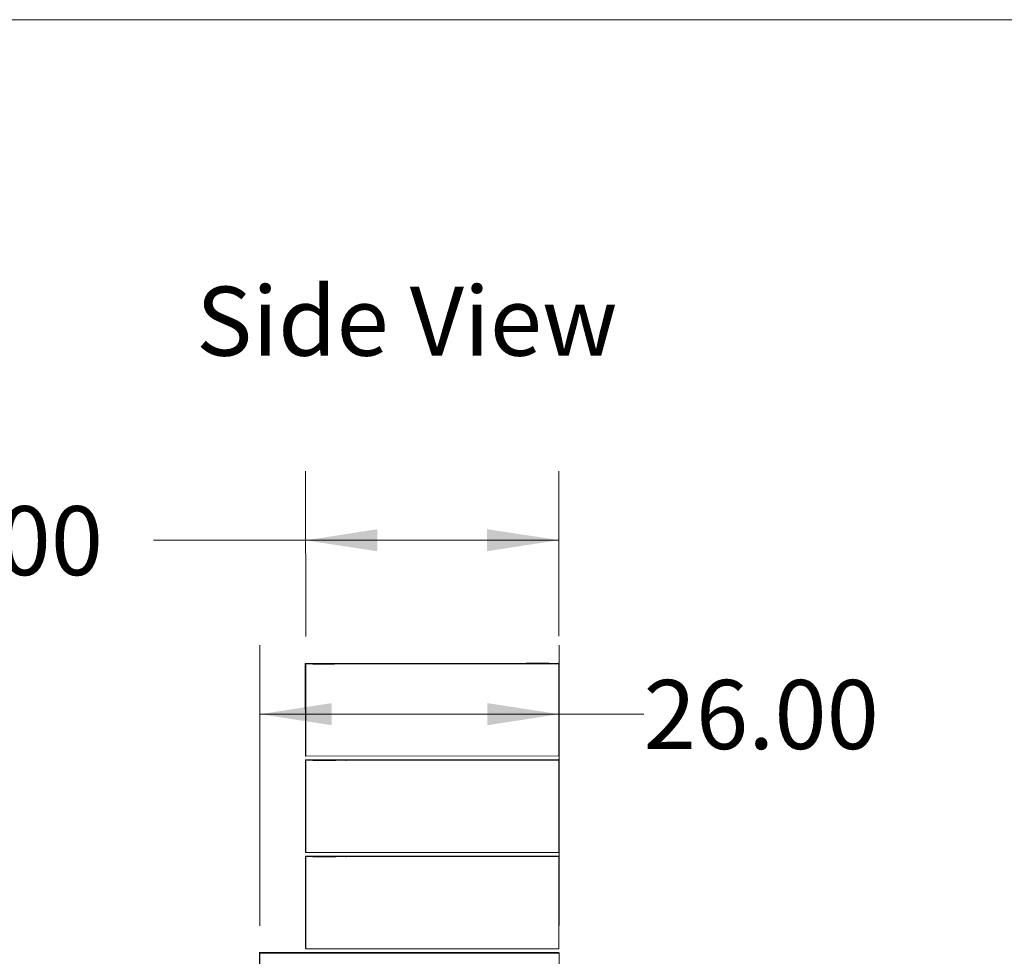
# Model space of a CAD drawing. Units: inches. Extents: x 0.3 to 10.6, y -4.4 to 8.2.
# Drawn here: x 4.2 to 6, y 6.5 to 8.2 of the extents above; entities that cross this region are included whole.
import ezdxf

# ---------------------------------------------------------------- set-up
doc = ezdxf.new("R2010")
doc.units = ezdxf.units.IN
doc.header["$MEASUREMENT"] = 0
doc.styles.add('SLDTEXTSTYLE0', font='TXT', dxfattribs={"width": 0.75})
doc.dimstyles.new('SLDDIMSTYLE0', dxfattribs={"dimtxt": 0.125, "dimasz": 0.13, "dimexe": 0, "dimexo": 0.0625, "dimgap": 0.03125, "dimtad": 0, "dimtih": 1, "dimtoh": 1, "dimlfac": 48, "dimrnd": 1e-09, "dimzin": 4, "dimdsep": 46, "dimlunit": 5, "dimtxsty": 'SLDTEXTSTYLE0', "dimsah": 1, "dimcen": 0.09, "dimadec": 0, "dimazin": 1, "dimtfac": 1, "dimtofl": 0, "dimtmove": 0, "dimatfit": 3, "dimfxl": 0, "dimfrac": 2, "dimtolj": 1, "dimtzin": 12, "dimarcsym": 0})

# ---------------------------------------------------------------- blocks, each defined once
blk = doc.blocks.new('*D12')
at = {"color": 7, "linetype": 'Continuous', "lineweight": 0}
for p, q in [((4.6085, 6.5521), (4.6085, 7.06)), ((5.1502, 6.5525), (5.1502, 7.06)), ((4.6085, 6.935), (5.1502, 6.935)), ((5.1502, 6.935), (5.3034, 6.935))]:
    blk.add_line(p, q, dxfattribs=at)
for points in [[(4.6085, 6.935), (4.7385, 6.915), (4.7385, 6.955)], [(5.1502, 6.935), (5.0202, 6.955), (5.0202, 6.915)]]:
    blk.add_solid(points, dxfattribs=at)
at = {"color": 7, "linetype": 'Continuous', "lineweight": 0, "insert": (5.3034, 6.9969, 1.9641), "char_height": 0.125, "attachment_point": 1, "style": 'SLDTEXTSTYLE0'}
blk.add_mtext('26.00', dxfattribs=at)
blk = doc.blocks.new('*D13')
at = {"color": 7, "linetype": 'Continuous', "lineweight": 0}
for p, q in [((4.6914, 7.0758), (4.6912, 7.3747)), ((5.1497, 7.076), (5.1495, 7.375)), ((4.6656, 7.2497), (4.4156, 7.2497)), ((4.6913, 7.2497), (4.6656, 7.2497)), ((5.1496, 7.25), (4.6913, 7.2497))]:
    blk.add_line(p, q, dxfattribs=at)
for points in [[(4.6913, 7.2497), (4.8213, 7.2298), (4.8212, 7.2698)], [(5.1496, 7.25), (5.0196, 7.2699), (5.0196, 7.2299)]]:
    blk.add_solid(points, dxfattribs=at)
at = {"color": 7, "linetype": 'Continuous', "lineweight": 0, "insert": (3.8984, 7.3116, 1.9641), "char_height": 0.125, "attachment_point": 1, "style": 'SLDTEXTSTYLE0'}
blk.add_mtext('22.00', dxfattribs=at)

msp = doc.modelspace()

# ---------------------------------------------------------------- linework, layer by layer
at = {"color": 7, "linetype": 'Continuous', "lineweight": 0}
msp.add_line((0.32993, 8.19207), (10.62993, 8.19207), dxfattribs=at)
at = {"color": 7, "linetype": 'Continuous', "lineweight": 15}
for p, q in [((5.14893, 7.02715), (4.6906, 7.02687)), ((4.6906, 7.02687), (4.6907, 6.8602)), ((4.6906, 7.02687), (4.691, 7.02631)), ((5.14933, 7.0266), (4.691, 7.02631)), ((4.691, 7.02631), (4.6914, 7.02576)), ((4.691, 7.02631), (4.6911, 6.85965)), ((4.6914, 7.02576), (5.14973, 7.02604)), ((4.6914, 7.02576), (4.6915, 6.85909)), ((5.07607, 7.02703), (4.76357, 7.02684)), ((4.76357, 7.02684), (4.76386, 7.02643)), ((4.76386, 7.02643), (5.07636, 7.02663)), ((5.07647, 7.02648), (4.76397, 7.02628)), ((4.76397, 7.02628), (4.76426, 7.02588)), ((4.76426, 7.02588), (5.07676, 7.02607)), ((5.07636, 7.02663), (5.07607, 7.02703)), ((5.07607, 7.02663), (5.07607, 7.02703)), ((5.07676, 7.02607), (5.07647, 7.02648)), ((5.07647, 7.02607), (5.07647, 7.02648)), ((5.14933, 7.0266), (5.14893, 7.02715)), ((5.14973, 7.02604), (5.14933, 7.0266)), ((5.14973, 7.02604), (5.14984, 6.85937)), ((4.6907, 6.8602), (4.6911, 6.85965)), ((5.14904, 6.85267), (4.6907, 6.85239)), ((4.6907, 6.85239), (4.69081, 6.68572)), ((4.6907, 6.85239), (4.69111, 6.85183)), ((4.6911, 6.85965), (4.6915, 6.85909)), ((4.69111, 6.85183), (5.14944, 6.85212)), ((4.69111, 6.85183), (4.69121, 6.68517)), ((4.69111, 6.85183), (4.69151, 6.85128)), ((4.6915, 6.85909), (5.14984, 6.85937)), ((4.69151, 6.85128), (5.14984, 6.85156)), ((4.69151, 6.85128), (4.69161, 6.68461)), ((5.07618, 6.85255), (4.76368, 6.85236)), ((4.76368, 6.85236), (4.76397, 6.85195)), ((4.76397, 6.85195), (5.07647, 6.85215)), ((5.07658, 6.852), (4.76408, 6.8518)), ((4.76408, 6.8518), (4.76437, 6.8514)), ((4.76437, 6.8514), (5.07687, 6.85159)), ((5.07647, 6.85215), (5.07618, 6.85255)), ((5.07618, 6.85215), (5.07618, 6.85255)), ((5.07687, 6.85159), (5.07658, 6.852)), ((5.07658, 6.85159), (5.07658, 6.852)), ((5.14944, 6.85212), (5.14904, 6.85267)), ((5.14984, 6.85156), (5.14944, 6.85212)), ((5.14984, 6.85156), (5.14994, 6.6849)), ((4.69081, 6.68572), (4.69121, 6.68517)), ((5.14915, 6.67819), (4.69081, 6.67791)), ((4.69081, 6.67791), (4.69092, 6.51124)), ((4.69081, 6.67791), (4.69121, 6.67735)), ((4.69121, 6.68517), (4.69161, 6.68461)), ((5.14955, 6.67764), (4.69121, 6.67735)), ((4.69121, 6.67735), (4.69132, 6.51069)), ((4.69121, 6.67735), (4.69162, 6.6768)), ((4.69161, 6.68461), (5.14994, 6.6849)), ((4.69162, 6.6768), (5.14995, 6.67708)), ((4.69162, 6.6768), (4.69172, 6.51013)), ((5.07628, 6.67807), (4.76378, 6.67788)), ((4.76378, 6.67788), (4.76408, 6.67747)), ((4.76408, 6.67747), (5.07658, 6.67767)), ((5.07668, 6.67752), (4.76418, 6.67733)), ((4.76418, 6.67733), (4.76448, 6.67692)), ((4.76448, 6.67692), (5.07698, 6.67711)), ((5.07658, 6.67767), (5.07628, 6.67807)), ((5.07628, 6.67767), (5.07628, 6.67807)), ((5.07698, 6.67711), (5.07668, 6.67752)), ((5.07668, 6.67711), (5.07668, 6.67752)), ((5.14955, 6.67764), (5.14915, 6.67819)), ((5.14995, 6.67708), (5.14955, 6.67764)), ((5.14995, 6.67708), (5.15005, 6.51042)), ((4.69092, 6.51124), (4.69132, 6.51069)), ((4.69132, 6.51069), (4.69172, 6.51013)), ((4.69172, 6.51013), (5.15005, 6.51042)), ((5.14915, 6.50386), (4.60748, 6.50353)), ((4.60748, 6.50353), (4.60753, 6.4202)), ((4.60748, 6.50353), (4.6085, 6.50212)), ((4.6085, 6.50212), (5.15017, 6.50245)), ((4.6085, 6.50212), (4.60855, 6.41879)), ((5.01913, 6.50351), (4.80038, 6.50338)), ((4.80038, 6.50338), (4.80061, 6.50307)), ((4.80061, 6.50307), (5.01936, 6.5032)), ((5.01954, 6.50296), (4.80079, 6.50282)), ((4.80079, 6.50282), (4.80101, 6.50251)), ((4.80101, 6.50251), (5.01976, 6.50265)), ((5.01936, 6.5032), (5.01913, 6.50351)), ((5.01913, 6.5032), (5.01913, 6.50351)), ((5.01976, 6.50265), (5.01954, 6.50296)), ((5.01954, 6.50265), (5.01954, 6.50296)), ((5.15017, 6.50245), (5.14915, 6.50386)), ((5.15017, 6.50245), (5.15022, 6.41912))]:
    msp.add_line(p, q, dxfattribs=at)
at = {"color": 7, "linetype": 'Continuous', "lineweight": 15, "flags": 128}
for points in [[(4.72437, 7.02683), (4.72684, 7.02683), (4.72927, 7.02683), (4.73163, 7.02683), (4.73389, 7.02684), (4.73601, 7.02684), (4.73797, 7.02684), (4.73974, 7.02684), (4.74129, 7.02685), (4.74261, 7.02685), (4.74367, 7.02685), (4.74446, 7.02686), (4.74497, 7.02686), (4.74518, 7.02686), (4.74511, 7.02686), (4.74474, 7.02687), (4.74409, 7.02687), (4.74316, 7.02687), (4.74197, 7.02687), (4.74053, 7.02687), (4.73886, 7.02687), (4.73699, 7.02687), (4.73494, 7.02687), (4.73274, 7.02687), (4.73043, 7.02687), (4.72803, 7.02687), (4.72558, 7.02687), (4.72311, 7.02687), (4.72066, 7.02687), (4.71826, 7.02687), (4.71595, 7.02686), (4.71375, 7.02686), (4.7117, 7.02686), (4.70984, 7.02686), (4.70817, 7.02685), (4.70673, 7.02685), (4.70554, 7.02685), (4.70462, 7.02684), (4.70397, 7.02684), (4.70361, 7.02684), (4.70354, 7.02684), (4.70376, 7.02683), (4.70427, 7.02683), (4.70506, 7.02683), (4.70612, 7.02683), (4.70744, 7.02683), (4.709, 7.02683), (4.71077, 7.02682), (4.71273, 7.02682), (4.71486, 7.02682), (4.71712, 7.02683), (4.71948, 7.02683), (4.72191, 7.02683), (4.72437, 7.02683)], [(4.72472, 7.02636), (4.72718, 7.02636), (4.72961, 7.02636), (4.73197, 7.02636), (4.73423, 7.02636), (4.73635, 7.02637), (4.73831, 7.02637), (4.74008, 7.02637), (4.74164, 7.02638), (4.74295, 7.02638), (4.74401, 7.02638), (4.7448, 7.02638), (4.74531, 7.02639), (4.74553, 7.02639), (4.74545, 7.02639), (4.74508, 7.02639), (4.74443, 7.0264), (4.7435, 7.0264), (4.74231, 7.0264), (4.74087, 7.0264), (4.7392, 7.0264), (4.73733, 7.0264), (4.73528, 7.0264), (4.73308, 7.0264), (4.73077, 7.0264), (4.72837, 7.0264), (4.72592, 7.0264), (4.72345, 7.0264), (4.721, 7.0264), (4.7186, 7.02639), (4.71629, 7.02639), (4.71409, 7.02639), (4.71205, 7.02639), (4.71018, 7.02638), (4.70851, 7.02638), (4.70708, 7.02638), (4.70589, 7.02637), (4.70496, 7.02637), (4.70431, 7.02637), (4.70395, 7.02637), (4.70388, 7.02636), (4.7041, 7.02636), (4.70461, 7.02636), (4.7054, 7.02636), (4.70646, 7.02636), (4.70778, 7.02635), (4.70934, 7.02635), (4.71111, 7.02635), (4.71307, 7.02635), (4.7152, 7.02635), (4.71746, 7.02635), (4.71982, 7.02635), (4.72225, 7.02635), (4.72472, 7.02636)], [(4.72478, 7.02627), (4.72724, 7.02627), (4.72967, 7.02628), (4.73203, 7.02628), (4.73429, 7.02628), (4.73641, 7.02628), (4.73837, 7.02629), (4.74014, 7.02629), (4.7417, 7.02629), (4.74301, 7.02629), (4.74407, 7.0263), (4.74486, 7.0263), (4.74537, 7.0263), (4.74559, 7.02631), (4.74551, 7.02631), (4.74514, 7.02631), (4.74449, 7.02631), (4.74356, 7.02631), (4.74237, 7.02632), (4.74093, 7.02632), (4.73926, 7.02632), (4.73739, 7.02632), (4.73534, 7.02632), (4.73314, 7.02632), (4.73083, 7.02632), (4.72843, 7.02632), (4.72598, 7.02632), (4.72351, 7.02631), (4.72106, 7.02631), (4.71866, 7.02631), (4.71635, 7.02631), (4.71415, 7.02631), (4.71211, 7.0263), (4.71024, 7.0263), (4.70857, 7.0263), (4.70714, 7.02629), (4.70595, 7.02629), (4.70502, 7.02629), (4.70437, 7.02629), (4.70401, 7.02628), (4.70394, 7.02628), (4.70416, 7.02628), (4.70467, 7.02628), (4.70546, 7.02627), (4.70652, 7.02627), (4.70784, 7.02627), (4.7094, 7.02627), (4.71117, 7.02627), (4.71313, 7.02627), (4.71526, 7.02627), (4.71752, 7.02627), (4.71988, 7.02627), (4.72231, 7.02627), (4.72478, 7.02627)], [(4.72512, 7.0258), (4.72758, 7.0258), (4.73001, 7.0258), (4.73237, 7.02581), (4.73463, 7.02581), (4.73675, 7.02581), (4.73871, 7.02581), (4.74048, 7.02582), (4.74204, 7.02582), (4.74335, 7.02582), (4.74441, 7.02583), (4.7452, 7.02583), (4.74571, 7.02583), (4.74593, 7.02583), (4.74585, 7.02584), (4.74549, 7.02584), (4.74483, 7.02584), (4.7439, 7.02584), (4.74271, 7.02584), (4.74127, 7.02585), (4.7396, 7.02585), (4.73773, 7.02585), (4.73568, 7.02585), (4.73349, 7.02585), (4.73117, 7.02585), (4.72877, 7.02584), (4.72632, 7.02584), (4.72385, 7.02584), (4.7214, 7.02584), (4.719, 7.02584), (4.71669, 7.02584), (4.71449, 7.02583), (4.71245, 7.02583), (4.71058, 7.02583), (4.70891, 7.02582), (4.70748, 7.02582), (4.70629, 7.02582), (4.70536, 7.02582), (4.70471, 7.02581), (4.70435, 7.02581), (4.70428, 7.02581), (4.7045, 7.02581), (4.70501, 7.0258), (4.7058, 7.0258), (4.70687, 7.0258), (4.70818, 7.0258), (4.70974, 7.0258), (4.71151, 7.0258), (4.71348, 7.0258), (4.7156, 7.0258), (4.71786, 7.0258), (4.72022, 7.0258), (4.72265, 7.0258), (4.72512, 7.0258)], [(5.1116, 7.02707), (5.11406, 7.02707), (5.11649, 7.02707), (5.11885, 7.02707), (5.12111, 7.02708), (5.12324, 7.02708), (5.1252, 7.02708), (5.12697, 7.02708), (5.12852, 7.02709), (5.12984, 7.02709), (5.1309, 7.02709), (5.13169, 7.0271), (5.13219, 7.0271), (5.13241, 7.0271), (5.13233, 7.0271), (5.13197, 7.02711), (5.13132, 7.02711), (5.13039, 7.02711), (5.12919, 7.02711), (5.12775, 7.02711), (5.12609, 7.02711), (5.12421, 7.02711), (5.12217, 7.02711), (5.11997, 7.02711), (5.11765, 7.02711), (5.11526, 7.02711), (5.1128, 7.02711), (5.11034, 7.02711), (5.10788, 7.02711), (5.10549, 7.02711), (5.10317, 7.0271), (5.10098, 7.0271), (5.09893, 7.0271), (5.09706, 7.0271), (5.0954, 7.02709), (5.09396, 7.02709), (5.09277, 7.02709), (5.09184, 7.02708), (5.0912, 7.02708), (5.09083, 7.02708), (5.09076, 7.02708), (5.09098, 7.02707), (5.09149, 7.02707), (5.09229, 7.02707), (5.09335, 7.02707), (5.09467, 7.02707), (5.09622, 7.02707), (5.098, 7.02706), (5.09996, 7.02706), (5.10209, 7.02706), (5.10435, 7.02706), (5.10671, 7.02707), (5.10914, 7.02707), (5.1116, 7.02707)], [(5.11194, 7.0266), (5.11441, 7.0266), (5.11684, 7.0266), (5.1192, 7.0266), (5.12145, 7.0266), (5.12358, 7.02661), (5.12554, 7.02661), (5.12731, 7.02661), (5.12886, 7.02661), (5.13018, 7.02662), (5.13124, 7.02662), (5.13203, 7.02662), (5.13253, 7.02663), (5.13275, 7.02663), (5.13268, 7.02663), (5.13231, 7.02663), (5.13166, 7.02664), (5.13073, 7.02664), (5.12954, 7.02664), (5.12809, 7.02664), (5.12643, 7.02664), (5.12456, 7.02664), (5.12251, 7.02664), (5.12031, 7.02664), (5.118, 7.02664), (5.1156, 7.02664), (5.11315, 7.02664), (5.11068, 7.02664), (5.10823, 7.02664), (5.10583, 7.02663), (5.10351, 7.02663), (5.10132, 7.02663), (5.09927, 7.02663), (5.0974, 7.02662), (5.09574, 7.02662), (5.0943, 7.02662), (5.09311, 7.02661), (5.09219, 7.02661), (5.09154, 7.02661), (5.09117, 7.02661), (5.0911, 7.0266), (5.09132, 7.0266), (5.09183, 7.0266), (5.09263, 7.0266), (5.09369, 7.02659), (5.09501, 7.02659), (5.09657, 7.02659), (5.09834, 7.02659), (5.1003, 7.02659), (5.10243, 7.02659), (5.10469, 7.02659), (5.10705, 7.02659), (5.10948, 7.02659), (5.11194, 7.0266)], [(5.112, 7.02651), (5.11447, 7.02651), (5.1169, 7.02652), (5.11926, 7.02652), (5.12151, 7.02652), (5.12364, 7.02652), (5.1256, 7.02653), (5.12737, 7.02653), (5.12892, 7.02653), (5.13024, 7.02653), (5.1313, 7.02654), (5.13209, 7.02654), (5.13259, 7.02654), (5.13281, 7.02655), (5.13274, 7.02655), (5.13237, 7.02655), (5.13172, 7.02655), (5.13079, 7.02655), (5.1296, 7.02656), (5.12815, 7.02656), (5.12649, 7.02656), (5.12462, 7.02656), (5.12257, 7.02656), (5.12037, 7.02656), (5.11806, 7.02656), (5.11566, 7.02656), (5.11321, 7.02656), (5.11074, 7.02655), (5.10829, 7.02655), (5.10589, 7.02655), (5.10357, 7.02655), (5.10138, 7.02655), (5.09933, 7.02654), (5.09746, 7.02654), (5.0958, 7.02654), (5.09436, 7.02653), (5.09317, 7.02653), (5.09225, 7.02653), (5.0916, 7.02653), (5.09123, 7.02652), (5.09116, 7.02652), (5.09138, 7.02652), (5.09189, 7.02652), (5.09269, 7.02651), (5.09375, 7.02651), (5.09507, 7.02651), (5.09663, 7.02651), (5.0984, 7.02651), (5.10036, 7.02651), (5.10249, 7.02651), (5.10475, 7.02651), (5.10711, 7.02651), (5.10954, 7.02651), (5.112, 7.02651)], [(5.11234, 7.02604), (5.11481, 7.02604), (5.11724, 7.02604), (5.1196, 7.02605), (5.12186, 7.02605), (5.12398, 7.02605), (5.12594, 7.02605), (5.12771, 7.02606), (5.12926, 7.02606), (5.13058, 7.02606), (5.13164, 7.02606), (5.13243, 7.02607), (5.13294, 7.02607), (5.13315, 7.02607), (5.13308, 7.02608), (5.13271, 7.02608), (5.13206, 7.02608), (5.13113, 7.02608), (5.12994, 7.02608), (5.1285, 7.02608), (5.12683, 7.02609), (5.12496, 7.02609), (5.12291, 7.02609), (5.12071, 7.02609), (5.1184, 7.02609), (5.116, 7.02608), (5.11355, 7.02608), (5.11108, 7.02608), (5.10863, 7.02608), (5.10623, 7.02608), (5.10392, 7.02608), (5.10172, 7.02607), (5.09967, 7.02607), (5.09781, 7.02607), (5.09614, 7.02606), (5.0947, 7.02606), (5.09351, 7.02606), (5.09259, 7.02606), (5.09194, 7.02605), (5.09158, 7.02605), (5.09151, 7.02605), (5.09173, 7.02605), (5.09224, 7.02604), (5.09303, 7.02604), (5.09409, 7.02604), (5.09541, 7.02604), (5.09697, 7.02604), (5.09874, 7.02604), (5.1007, 7.02604), (5.10283, 7.02604), (5.10509, 7.02604), (5.10745, 7.02604), (5.10988, 7.02604), (5.11234, 7.02604)], [(4.72448, 6.85235), (4.72695, 6.85235), (4.72938, 6.85235), (4.73174, 6.85235), (4.73399, 6.85236), (4.73612, 6.85236), (4.73808, 6.85236), (4.73985, 6.85237), (4.7414, 6.85237), (4.74272, 6.85237), (4.74378, 6.85237), (4.74457, 6.85238), (4.74507, 6.85238), (4.74529, 6.85238), (4.74522, 6.85239), (4.74485, 6.85239), (4.7442, 6.85239), (4.74327, 6.85239), (4.74207, 6.85239), (4.74063, 6.85239), (4.73897, 6.85239), (4.7371, 6.8524), (4.73505, 6.8524), (4.73285, 6.8524), (4.73054, 6.85239), (4.72814, 6.85239), (4.72569, 6.85239), (4.72322, 6.85239), (4.72077, 6.85239), (4.71837, 6.85239), (4.71605, 6.85238), (4.71386, 6.85238), (4.71181, 6.85238), (4.70994, 6.85238), (4.70828, 6.85237), (4.70684, 6.85237), (4.70565, 6.85237), (4.70473, 6.85237), (4.70408, 6.85236), (4.70371, 6.85236), (4.70364, 6.85236), (4.70386, 6.85235), (4.70437, 6.85235), (4.70517, 6.85235), (4.70623, 6.85235), (4.70755, 6.85235), (4.70911, 6.85235), (4.71088, 6.85235), (4.71284, 6.85235), (4.71497, 6.85235), (4.71723, 6.85235), (4.71959, 6.85235), (4.72202, 6.85235), (4.72448, 6.85235)], [(4.72482, 6.85188), (4.72729, 6.85188), (4.72972, 6.85188), (4.73208, 6.85188), (4.73434, 6.85188), (4.73646, 6.85189), (4.73842, 6.85189), (4.74019, 6.85189), (4.74174, 6.8519), (4.74306, 6.8519), (4.74412, 6.8519), (4.74491, 6.8519), (4.74542, 6.85191), (4.74563, 6.85191), (4.74556, 6.85191), (4.74519, 6.85192), (4.74454, 6.85192), (4.74361, 6.85192), (4.74242, 6.85192), (4.74098, 6.85192), (4.73931, 6.85192), (4.73744, 6.85192), (4.73539, 6.85192), (4.73319, 6.85192), (4.73088, 6.85192), (4.72848, 6.85192), (4.72603, 6.85192), (4.72356, 6.85192), (4.72111, 6.85192), (4.71871, 6.85191), (4.7164, 6.85191), (4.7142, 6.85191), (4.71215, 6.85191), (4.71029, 6.8519), (4.70862, 6.8519), (4.70718, 6.8519), (4.70599, 6.8519), (4.70507, 6.85189), (4.70442, 6.85189), (4.70406, 6.85189), (4.70398, 6.85188), (4.70421, 6.85188), (4.70472, 6.85188), (4.70551, 6.85188), (4.70657, 6.85188), (4.70789, 6.85188), (4.70945, 6.85187), (4.71122, 6.85187), (4.71318, 6.85187), (4.71531, 6.85187), (4.71757, 6.85187), (4.71993, 6.85187), (4.72236, 6.85188), (4.72482, 6.85188)], [(4.72488, 6.85179), (4.72735, 6.8518), (4.72978, 6.8518), (4.73214, 6.8518), (4.7344, 6.8518), (4.73652, 6.8518), (4.73848, 6.85181), (4.74025, 6.85181), (4.7418, 6.85181), (4.74312, 6.85182), (4.74418, 6.85182), (4.74497, 6.85182), (4.74548, 6.85182), (4.74569, 6.85183), (4.74562, 6.85183), (4.74525, 6.85183), (4.7446, 6.85183), (4.74367, 6.85184), (4.74248, 6.85184), (4.74104, 6.85184), (4.73937, 6.85184), (4.7375, 6.85184), (4.73545, 6.85184), (4.73325, 6.85184), (4.73094, 6.85184), (4.72854, 6.85184), (4.72609, 6.85184), (4.72362, 6.85184), (4.72117, 6.85183), (4.71877, 6.85183), (4.71646, 6.85183), (4.71426, 6.85183), (4.71221, 6.85182), (4.71035, 6.85182), (4.70868, 6.85182), (4.70724, 6.85182), (4.70605, 6.85181), (4.70513, 6.85181), (4.70448, 6.85181), (4.70412, 6.8518), (4.70404, 6.8518), (4.70427, 6.8518), (4.70478, 6.8518), (4.70557, 6.85179), (4.70663, 6.85179), (4.70795, 6.85179), (4.70951, 6.85179), (4.71128, 6.85179), (4.71324, 6.85179), (4.71537, 6.85179), (4.71763, 6.85179), (4.71999, 6.85179), (4.72242, 6.85179), (4.72488, 6.85179)], [(4.72523, 6.85132), (4.72769, 6.85132), (4.73012, 6.85132), (4.73248, 6.85133), (4.73474, 6.85133), (4.73686, 6.85133), (4.73882, 6.85133), (4.74059, 6.85134), (4.74215, 6.85134), (4.74346, 6.85134), (4.74452, 6.85135), (4.74531, 6.85135), (4.74582, 6.85135), (4.74603, 6.85135), (4.74596, 6.85136), (4.74559, 6.85136), (4.74494, 6.85136), (4.74401, 6.85136), (4.74282, 6.85136), (4.74138, 6.85137), (4.73971, 6.85137), (4.73784, 6.85137), (4.73579, 6.85137), (4.73359, 6.85137), (4.73128, 6.85137), (4.72888, 6.85137), (4.72643, 6.85136), (4.72396, 6.85136), (4.72151, 6.85136), (4.71911, 6.85136), (4.7168, 6.85136), (4.7146, 6.85135), (4.71256, 6.85135), (4.71069, 6.85135), (4.70902, 6.85135), (4.70759, 6.85134), (4.7064, 6.85134), (4.70547, 6.85134), (4.70482, 6.85133), (4.70446, 6.85133), (4.70439, 6.85133), (4.70461, 6.85133), (4.70512, 6.85132), (4.70591, 6.85132), (4.70697, 6.85132), (4.70829, 6.85132), (4.70985, 6.85132), (4.71162, 6.85132), (4.71358, 6.85132), (4.71571, 6.85132), (4.71797, 6.85132), (4.72033, 6.85132), (4.72276, 6.85132), (4.72523, 6.85132)], [(5.11171, 6.85259), (5.11417, 6.85259), (5.1166, 6.85259), (5.11896, 6.85259), (5.12122, 6.8526), (5.12334, 6.8526), (5.12531, 6.8526), (5.12708, 6.85261), (5.12863, 6.85261), (5.12994, 6.85261), (5.131, 6.85261), (5.13179, 6.85262), (5.1323, 6.85262), (5.13252, 6.85262), (5.13244, 6.85262), (5.13208, 6.85263), (5.13142, 6.85263), (5.13049, 6.85263), (5.1293, 6.85263), (5.12786, 6.85263), (5.12619, 6.85263), (5.12432, 6.85263), (5.12227, 6.85263), (5.12008, 6.85263), (5.11776, 6.85263), (5.11536, 6.85263), (5.11291, 6.85263), (5.11044, 6.85263), (5.10799, 6.85263), (5.10559, 6.85263), (5.10328, 6.85262), (5.10109, 6.85262), (5.09904, 6.85262), (5.09717, 6.85262), (5.09551, 6.85261), (5.09407, 6.85261), (5.09288, 6.85261), (5.09195, 6.8526), (5.0913, 6.8526), (5.09094, 6.8526), (5.09087, 6.8526), (5.09109, 6.85259), (5.0916, 6.85259), (5.09239, 6.85259), (5.09346, 6.85259), (5.09478, 6.85259), (5.09633, 6.85259), (5.0981, 6.85259), (5.10007, 6.85259), (5.10219, 6.85259), (5.10445, 6.85259), (5.10681, 6.85259), (5.10924, 6.85259), (5.11171, 6.85259)], [(5.11205, 6.85212), (5.11451, 6.85212), (5.11694, 6.85212), (5.1193, 6.85212), (5.12156, 6.85212), (5.12369, 6.85213), (5.12565, 6.85213), (5.12742, 6.85213), (5.12897, 6.85214), (5.13029, 6.85214), (5.13135, 6.85214), (5.13214, 6.85214), (5.13264, 6.85215), (5.13286, 6.85215), (5.13278, 6.85215), (5.13242, 6.85215), (5.13177, 6.85216), (5.13084, 6.85216), (5.12964, 6.85216), (5.1282, 6.85216), (5.12654, 6.85216), (5.12466, 6.85216), (5.12262, 6.85216), (5.12042, 6.85216), (5.1181, 6.85216), (5.1157, 6.85216), (5.11325, 6.85216), (5.11079, 6.85216), (5.10833, 6.85216), (5.10594, 6.85215), (5.10362, 6.85215), (5.10143, 6.85215), (5.09938, 6.85215), (5.09751, 6.85214), (5.09585, 6.85214), (5.09441, 6.85214), (5.09322, 6.85214), (5.09229, 6.85213), (5.09164, 6.85213), (5.09128, 6.85213), (5.09121, 6.85212), (5.09143, 6.85212), (5.09194, 6.85212), (5.09273, 6.85212), (5.0938, 6.85212), (5.09512, 6.85211), (5.09667, 6.85211), (5.09845, 6.85211), (5.10041, 6.85211), (5.10254, 6.85211), (5.10479, 6.85211), (5.10716, 6.85211), (5.10959, 6.85211), (5.11205, 6.85212)], [(5.11211, 6.85203), (5.11457, 6.85203), (5.117, 6.85204), (5.11936, 6.85204), (5.12162, 6.85204), (5.12375, 6.85204), (5.12571, 6.85205), (5.12748, 6.85205), (5.12903, 6.85205), (5.13035, 6.85206), (5.13141, 6.85206), (5.1322, 6.85206), (5.1327, 6.85206), (5.13292, 6.85207), (5.13284, 6.85207), (5.13248, 6.85207), (5.13183, 6.85207), (5.1309, 6.85208), (5.1297, 6.85208), (5.12826, 6.85208), (5.1266, 6.85208), (5.12472, 6.85208), (5.12268, 6.85208), (5.12048, 6.85208), (5.11816, 6.85208), (5.11576, 6.85208), (5.11331, 6.85208), (5.11085, 6.85208), (5.10839, 6.85207), (5.106, 6.85207), (5.10368, 6.85207), (5.10149, 6.85207), (5.09944, 6.85206), (5.09757, 6.85206), (5.09591, 6.85206), (5.09447, 6.85205), (5.09328, 6.85205), (5.09235, 6.85205), (5.09171, 6.85205), (5.09134, 6.85204), (5.09127, 6.85204), (5.09149, 6.85204), (5.092, 6.85204), (5.09279, 6.85203), (5.09386, 6.85203), (5.09518, 6.85203), (5.09673, 6.85203), (5.09851, 6.85203), (5.10047, 6.85203), (5.1026, 6.85203), (5.10486, 6.85203), (5.10722, 6.85203), (5.10965, 6.85203), (5.11211, 6.85203)], [(5.11245, 6.85156), (5.11492, 6.85156), (5.11735, 6.85156), (5.11971, 6.85157), (5.12196, 6.85157), (5.12409, 6.85157), (5.12605, 6.85157), (5.12782, 6.85158), (5.12937, 6.85158), (5.13069, 6.85158), (5.13175, 6.85159), (5.13254, 6.85159), (5.13304, 6.85159), (5.13326, 6.85159), (5.13319, 6.8516), (5.13282, 6.8516), (5.13217, 6.8516), (5.13124, 6.8516), (5.13004, 6.8516), (5.1286, 6.85161), (5.12694, 6.85161), (5.12507, 6.85161), (5.12302, 6.85161), (5.12082, 6.85161), (5.11851, 6.85161), (5.11611, 6.85161), (5.11366, 6.8516), (5.11119, 6.8516), (5.10874, 6.8516), (5.10634, 6.8516), (5.10402, 6.8516), (5.10183, 6.85159), (5.09978, 6.85159), (5.09791, 6.85159), (5.09625, 6.85159), (5.09481, 6.85158), (5.09362, 6.85158), (5.0927, 6.85158), (5.09205, 6.85157), (5.09168, 6.85157), (5.09161, 6.85157), (5.09183, 6.85157), (5.09234, 6.85156), (5.09314, 6.85156), (5.0942, 6.85156), (5.09552, 6.85156), (5.09708, 6.85156), (5.09885, 6.85156), (5.10081, 6.85156), (5.10294, 6.85156), (5.1052, 6.85156), (5.10756, 6.85156), (5.10999, 6.85156), (5.11245, 6.85156)], [(4.72459, 6.67787), (4.72705, 6.67787), (4.72948, 6.67787), (4.73184, 6.67788), (4.7341, 6.67788), (4.73623, 6.67788), (4.73819, 6.67788), (4.73996, 6.67789), (4.74151, 6.67789), (4.74283, 6.67789), (4.74389, 6.6779), (4.74467, 6.6779), (4.74518, 6.6779), (4.7454, 6.6779), (4.74532, 6.67791), (4.74496, 6.67791), (4.74431, 6.67791), (4.74338, 6.67791), (4.74218, 6.67791), (4.74074, 6.67791), (4.73907, 6.67792), (4.7372, 6.67792), (4.73516, 6.67792), (4.73296, 6.67792), (4.73064, 6.67792), (4.72824, 6.67791), (4.72579, 6.67791), (4.72332, 6.67791), (4.72087, 6.67791), (4.71848, 6.67791), (4.71616, 6.67791), (4.71397, 6.6779), (4.71192, 6.6779), (4.71005, 6.6779), (4.70839, 6.67789), (4.70695, 6.67789), (4.70576, 6.67789), (4.70483, 6.67789), (4.70418, 6.67788), (4.70382, 6.67788), (4.70375, 6.67788), (4.70397, 6.67788), (4.70448, 6.67787), (4.70527, 6.67787), (4.70634, 6.67787), (4.70766, 6.67787), (4.70921, 6.67787), (4.71099, 6.67787), (4.71295, 6.67787), (4.71508, 6.67787), (4.71733, 6.67787), (4.7197, 6.67787), (4.72213, 6.67787), (4.72459, 6.67787)], [(4.72493, 6.6774), (4.7274, 6.6774), (4.72982, 6.6774), (4.73218, 6.6774), (4.73444, 6.67741), (4.73657, 6.67741), (4.73853, 6.67741), (4.7403, 6.67741), (4.74185, 6.67742), (4.74317, 6.67742), (4.74423, 6.67742), (4.74502, 6.67743), (4.74552, 6.67743), (4.74574, 6.67743), (4.74567, 6.67743), (4.7453, 6.67744), (4.74465, 6.67744), (4.74372, 6.67744), (4.74252, 6.67744), (4.74108, 6.67744), (4.73942, 6.67744), (4.73755, 6.67744), (4.7355, 6.67744), (4.7333, 6.67744), (4.73099, 6.67744), (4.72859, 6.67744), (4.72613, 6.67744), (4.72367, 6.67744), (4.72122, 6.67744), (4.71882, 6.67744), (4.7165, 6.67743), (4.71431, 6.67743), (4.71226, 6.67743), (4.71039, 6.67743), (4.70873, 6.67742), (4.70729, 6.67742), (4.7061, 6.67742), (4.70518, 6.67741), (4.70453, 6.67741), (4.70416, 6.67741), (4.70409, 6.67741), (4.70431, 6.6774), (4.70482, 6.6774), (4.70562, 6.6774), (4.70668, 6.6774), (4.708, 6.6774), (4.70956, 6.6774), (4.71133, 6.67739), (4.71329, 6.67739), (4.71542, 6.67739), (4.71768, 6.67739), (4.72004, 6.6774), (4.72247, 6.6774), (4.72493, 6.6774)], [(4.72499, 6.67731), (4.72746, 6.67732), (4.72988, 6.67732), (4.73224, 6.67732), (4.7345, 6.67732), (4.73663, 6.67733), (4.73859, 6.67733), (4.74036, 6.67733), (4.74191, 6.67733), (4.74323, 6.67734), (4.74429, 6.67734), (4.74508, 6.67734), (4.74558, 6.67735), (4.7458, 6.67735), (4.74573, 6.67735), (4.74536, 6.67735), (4.74471, 6.67735), (4.74378, 6.67736), (4.74258, 6.67736), (4.74114, 6.67736), (4.73948, 6.67736), (4.73761, 6.67736), (4.73556, 6.67736), (4.73336, 6.67736), (4.73105, 6.67736), (4.72865, 6.67736), (4.72619, 6.67736), (4.72373, 6.67736), (4.72128, 6.67735), (4.71888, 6.67735), (4.71656, 6.67735), (4.71437, 6.67735), (4.71232, 6.67735), (4.71045, 6.67734), (4.70879, 6.67734), (4.70735, 6.67734), (4.70616, 6.67733), (4.70524, 6.67733), (4.70459, 6.67733), (4.70422, 6.67732), (4.70415, 6.67732), (4.70437, 6.67732), (4.70488, 6.67732), (4.70568, 6.67732), (4.70674, 6.67731), (4.70806, 6.67731), (4.70962, 6.67731), (4.71139, 6.67731), (4.71335, 6.67731), (4.71548, 6.67731), (4.71774, 6.67731), (4.7201, 6.67731), (4.72253, 6.67731), (4.72499, 6.67731)], [(4.72533, 6.67684), (4.7278, 6.67684), (4.73023, 6.67685), (4.73259, 6.67685), (4.73484, 6.67685), (4.73697, 6.67685), (4.73893, 6.67686), (4.7407, 6.67686), (4.74225, 6.67686), (4.74357, 6.67686), (4.74463, 6.67687), (4.74542, 6.67687), (4.74593, 6.67687), (4.74614, 6.67688), (4.74607, 6.67688), (4.7457, 6.67688), (4.74505, 6.67688), (4.74412, 6.67688), (4.74293, 6.67689), (4.74149, 6.67689), (4.73982, 6.67689), (4.73795, 6.67689), (4.7359, 6.67689), (4.7337, 6.67689), (4.73139, 6.67689), (4.72899, 6.67689), (4.72654, 6.67689), (4.72407, 6.67688), (4.72162, 6.67688), (4.71922, 6.67688), (4.71691, 6.67688), (4.71471, 6.67688), (4.71266, 6.67687), (4.7108, 6.67687), (4.70913, 6.67687), (4.70769, 6.67686), (4.7065, 6.67686), (4.70558, 6.67686), (4.70493, 6.67686), (4.70457, 6.67685), (4.70449, 6.67685), (4.70472, 6.67685), (4.70523, 6.67685), (4.70602, 6.67684), (4.70708, 6.67684), (4.7084, 6.67684), (4.70996, 6.67684), (4.71173, 6.67684), (4.71369, 6.67684), (4.71582, 6.67684), (4.71808, 6.67684), (4.72044, 6.67684), (4.72287, 6.67684), (4.72533, 6.67684)], [(5.11182, 6.67811), (5.11428, 6.67811), (5.11671, 6.67811), (5.11907, 6.67812), (5.12133, 6.67812), (5.12345, 6.67812), (5.12541, 6.67812), (5.12718, 6.67813), (5.12874, 6.67813), (5.13005, 6.67813), (5.13111, 6.67813), (5.1319, 6.67814), (5.13241, 6.67814), (5.13263, 6.67814), (5.13255, 6.67815), (5.13218, 6.67815), (5.13153, 6.67815), (5.1306, 6.67815), (5.12941, 6.67815), (5.12797, 6.67815), (5.1263, 6.67816), (5.12443, 6.67816), (5.12238, 6.67816), (5.12019, 6.67816), (5.11787, 6.67816), (5.11547, 6.67815), (5.11302, 6.67815), (5.11055, 6.67815), (5.1081, 6.67815), (5.1057, 6.67815), (5.10339, 6.67815), (5.10119, 6.67814), (5.09915, 6.67814), (5.09728, 6.67814), (5.09561, 6.67813), (5.09418, 6.67813), (5.09299, 6.67813), (5.09206, 6.67813), (5.09141, 6.67812), (5.09105, 6.67812), (5.09098, 6.67812), (5.0912, 6.67812), (5.09171, 6.67811), (5.0925, 6.67811), (5.09356, 6.67811), (5.09488, 6.67811), (5.09644, 6.67811), (5.09821, 6.67811), (5.10018, 6.67811), (5.1023, 6.67811), (5.10456, 6.67811), (5.10692, 6.67811), (5.10935, 6.67811), (5.11182, 6.67811)], [(5.11216, 6.67764), (5.11462, 6.67764), (5.11705, 6.67764), (5.11941, 6.67764), (5.12167, 6.67765), (5.12379, 6.67765), (5.12575, 6.67765), (5.12752, 6.67765), (5.12908, 6.67766), (5.13039, 6.67766), (5.13145, 6.67766), (5.13224, 6.67767), (5.13275, 6.67767), (5.13297, 6.67767), (5.13289, 6.67767), (5.13253, 6.67768), (5.13187, 6.67768), (5.13094, 6.67768), (5.12975, 6.67768), (5.12831, 6.67768), (5.12664, 6.67768), (5.12477, 6.67768), (5.12272, 6.67768), (5.12053, 6.67768), (5.11821, 6.67768), (5.11581, 6.67768), (5.11336, 6.67768), (5.11089, 6.67768), (5.10844, 6.67768), (5.10604, 6.67768), (5.10373, 6.67767), (5.10153, 6.67767), (5.09949, 6.67767), (5.09762, 6.67766), (5.09596, 6.67766), (5.09452, 6.67766), (5.09333, 6.67766), (5.0924, 6.67765), (5.09175, 6.67765), (5.09139, 6.67765), (5.09132, 6.67765), (5.09154, 6.67764), (5.09205, 6.67764), (5.09284, 6.67764), (5.09391, 6.67764), (5.09522, 6.67764), (5.09678, 6.67763), (5.09855, 6.67763), (5.10052, 6.67763), (5.10264, 6.67763), (5.1049, 6.67763), (5.10726, 6.67763), (5.10969, 6.67764), (5.11216, 6.67764)], [(5.11222, 6.67755), (5.11468, 6.67756), (5.11711, 6.67756), (5.11947, 6.67756), (5.12173, 6.67756), (5.12385, 6.67756), (5.12581, 6.67757), (5.12758, 6.67757), (5.12914, 6.67757), (5.13045, 6.67758), (5.13151, 6.67758), (5.1323, 6.67758), (5.13281, 6.67759), (5.13303, 6.67759), (5.13295, 6.67759), (5.13259, 6.67759), (5.13193, 6.67759), (5.131, 6.6776), (5.12981, 6.6776), (5.12837, 6.6776), (5.1267, 6.6776), (5.12483, 6.6776), (5.12278, 6.6776), (5.12059, 6.6776), (5.11827, 6.6776), (5.11587, 6.6776), (5.11342, 6.6776), (5.11095, 6.6776), (5.1085, 6.67759), (5.1061, 6.67759), (5.10379, 6.67759), (5.10159, 6.67759), (5.09955, 6.67758), (5.09768, 6.67758), (5.09602, 6.67758), (5.09458, 6.67758), (5.09339, 6.67757), (5.09246, 6.67757), (5.09181, 6.67757), (5.09145, 6.67756), (5.09138, 6.67756), (5.0916, 6.67756), (5.09211, 6.67756), (5.0929, 6.67756), (5.09397, 6.67755), (5.09528, 6.67755), (5.09684, 6.67755), (5.09861, 6.67755), (5.10058, 6.67755), (5.1027, 6.67755), (5.10496, 6.67755), (5.10732, 6.67755), (5.10975, 6.67755), (5.11222, 6.67755)], [(5.11256, 6.67708), (5.11502, 6.67708), (5.11745, 6.67709), (5.11981, 6.67709), (5.12207, 6.67709), (5.1242, 6.67709), (5.12616, 6.6771), (5.12793, 6.6771), (5.12948, 6.6771), (5.1308, 6.6771), (5.13186, 6.67711), (5.13264, 6.67711), (5.13315, 6.67711), (5.13337, 6.67712), (5.13329, 6.67712), (5.13293, 6.67712), (5.13228, 6.67712), (5.13135, 6.67712), (5.13015, 6.67713), (5.12871, 6.67713), (5.12704, 6.67713), (5.12517, 6.67713), (5.12313, 6.67713), (5.12093, 6.67713), (5.11861, 6.67713), (5.11621, 6.67713), (5.11376, 6.67713), (5.11129, 6.67712), (5.10884, 6.67712), (5.10645, 6.67712), (5.10413, 6.67712), (5.10194, 6.67711), (5.09989, 6.67711), (5.09802, 6.67711), (5.09636, 6.67711), (5.09492, 6.6771), (5.09373, 6.6771), (5.0928, 6.6771), (5.09215, 6.67709), (5.09179, 6.67709), (5.09172, 6.67709), (5.09194, 6.67709), (5.09245, 6.67708), (5.09324, 6.67708), (5.09431, 6.67708), (5.09563, 6.67708), (5.09718, 6.67708), (5.09896, 6.67708), (5.10092, 6.67708), (5.10305, 6.67708), (5.1053, 6.67708), (5.10767, 6.67708), (5.1101, 6.67708), (5.11256, 6.67708)]]:
    msp.add_lwpolyline(points, dxfattribs=at)

# ---------------------------------------------------------------- texts
at = {"color": 7, "linetype": 'Continuous', "lineweight": 0, "insert": (4.49288, 7.70888), "char_height": 0.125, "attachment_point": 1, "style": 'SLDTEXTSTYLE0'}
msp.add_mtext('Side View', dxfattribs=at)

# ---------------------------------------------------------------- dimensions: what is measured, and where the dimension line sits
at = {"color": 7, "linetype": 'Continuous', "lineweight": 0}
dim = msp.add_linear_dim(base=(5.14959, 7.25), p1=(4.6914, 7.02576), p2=(5.14973, 7.02604), angle=0.03545, dimstyle='SLDDIMSTYLE0', dxfattribs=at)
dim.commit()
dim.dimension.update_dxf_attribs({"geometry": '*D13', "text_midpoint": (4.6656, 7.2497), "dimtype": 160})
dim = msp.add_linear_dim(base=(5.15017, 6.93502), p1=(4.6085, 6.50212), p2=(5.15017, 6.50245), dimstyle='SLDDIMSTYLE0', dxfattribs=at)
dim.commit()
dim.dimension.update_dxf_attribs({"geometry": '*D12', "text_midpoint": (5.56197, 6.93502), "dimtype": 160})

doc.saveas('drawing.dxf')
